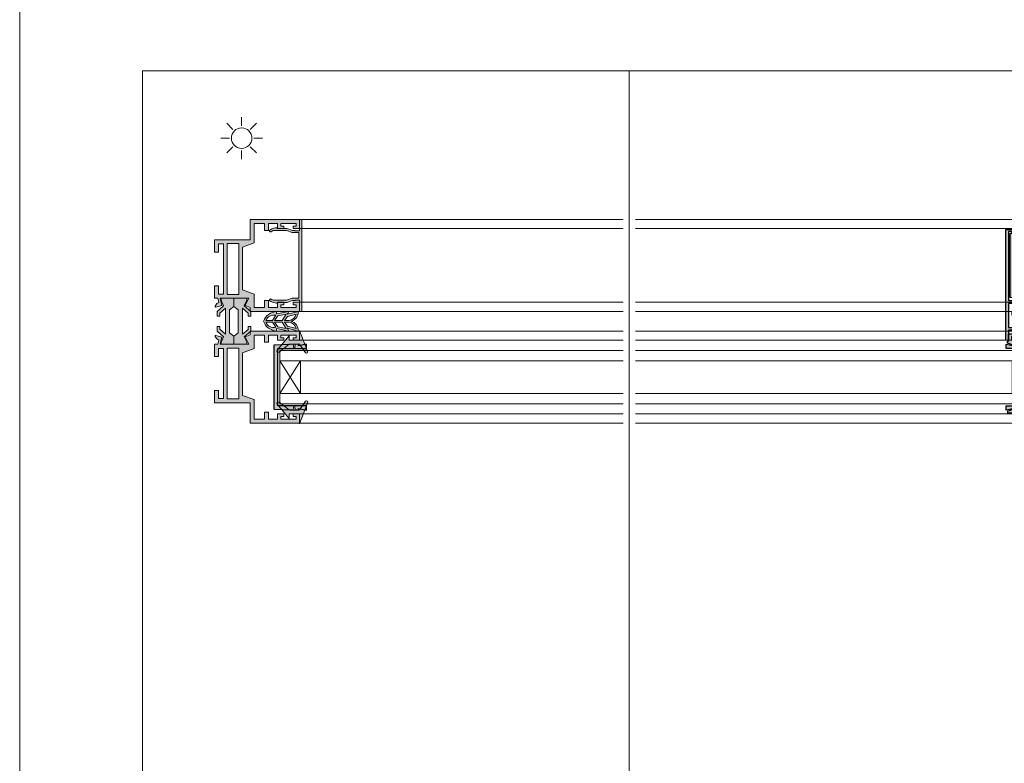
# Model space of a CAD drawing. Units: inches. Extents: x 33385 to 113123, y 18759 to 42191.
# Drawn here: x 64131 to 64612, y 25671 to 26034 of the extents above; entities that cross this region are included whole.
import ezdxf

# ---------------------------------------------------------------- set-up
doc = ezdxf.new("R2010")
doc.units = ezdxf.units.IN
doc.header["$MEASUREMENT"] = 0
doc.linetypes.add('Continuous2', pattern=[0])
doc.layers.get('0').update_dxf_attribs({"lineweight": 0})
for name, color, linetype, lineweight in [('PH!', 7, 'Continuous', 0), ('PH!_ALUMINUM_HATCH', 250, 'Continuous', 0), ('PH!_ALUMINUM_LINE', 7, 'Continuous', 9), ('PH!_EPDM', 253, 'Continuous', 0), ('PH!_GLASS', 144, 'Continuous', 0), ('PH!_LAYOUT', 253, 'Continuous', 0), ('PH!_POLYAMIDE_HATCH', 254, 'Continuous', 0), ('PH!_POLYAMIDE_LINE', 7, 'Continuous', 0), ('PH!_SUN', 7, 'Continuous', 0)]:
    doc.layers.add(name, color=color, linetype=linetype, lineweight=lineweight)

# ---------------------------------------------------------------- blocks, each defined once
blk = doc.blocks.new('*U3')
at = {"color": 2}
blk.add_line((0, -2.110730770116788), (0, 2.110730770116788), dxfattribs=at)
blk = doc.blocks.new('*U4')
at = {"layer": 'PH!_SUN', "color": 0, "linetype": 'ByBlock', "lineweight": -2, "transparency": 16777216}
for p, rotation in [((118360.9353252989, -12264.5299166859), 45.00000000000001), ((118372.4056307547, -12264.5299166859), 315), ((118358.5597472567, -12270.26506941383), 90), ((118374.7812087969, -12270.26506941383), 270), ((118360.9353252989, -12276.00022214176), 135), ((118366.6704780268, -12278.37580018395), 180), ((118372.4056307547, -12276.00022214176), 225)]:
    blk.add_blockref('*U3', p, dxfattribs=dict(at, rotation=rotation))
blk.add_blockref('*U3', (118366.6704780268, -12262.15433864371), dxfattribs=at)
blk = doc.blocks.new('Sun')
at = {"layer": 'PH!_SUN', "color": 2}
blk.add_circle((118273.4106102882, -12182.72109004939), 5, dxfattribs=at)
blk.add_blockref('*U4', (-93.25986773864133, 87.54397936443456), dxfattribs=at)
blk = doc.blocks.new('APERJ306')
at = {"layer": 'PH!_ALUMINUM_HATCH'}
h = blk.add_hatch(color=256, dxfattribs=at)
h.dxf.hatch_style = 1
h.paths.add_polyline_path([(1374.227747083861, 901.8255155953909), (1372.153112303734, 907.5255278074064), (1362.653121449136, 907.5255278074064), (1362.653121449136, 912.5255278135073), (1366.053115345077, 912.5255278135073), (1366.053115345077, 914.5255278124248), (1362.653121449136, 914.5255278161059), (1362.653121449136, 918.9255217154092), (1365.153121451437, 918.9255217154044), (1365.153121451437, 921.9255217197051), (1363.953017691637, 921.9255217197051), (1363.953017691637, 920.4255217183081), (1362.653121449136, 920.4255217183081), (1362.653121449136, 928.0255278265058), (1363.953017691637, 928.0255278265058), (1363.953017691637, 926.5255278266077), (1365.153121451437, 926.5255278266077), (1365.153121451437, 929.5255278279064), (1360.653121447237, 929.5255278279064), (1360.653121447237, 905.5255278070063), (1370.653121453636, 905.5255278070063), (1370.653121453636, 888.0255277915046), (1376.653121462136, 888.0255277915088), (1376.653121462136, 890.1255338968067), (1372.653121453636, 890.1255338968067), (1372.653121453636, 892.5255277956085), (1397.153121481238, 892.5255277956085), (1397.153121481238, 890.1255338968067), (1393.153121483337, 890.1255338968067), (1393.153121483337, 888.0255277915085), (1399.153121480237, 888.0255277915085), (1399.153121480237, 889.7355069868771), (1401.261166273627, 890.2221874752687), (1401.803121480232, 889.1585404932052), (1403.003121480181, 888.4657201703078, 0.6681786378912795), (1403.442899228049, 888.8031735049765), (1402.672850375103, 891.6770349486496), (1399.153121192342, 890.8644414391612), (1399.153121192258, 904.8179492018191), (1402.762816700967, 903.134720542385), (1403.753121494937, 905.5255278070063), (1405.653121494936, 905.5255278070063), (1405.653121494936, 929.5255278279064), (1401.153121484938, 929.5255278279064), (1401.153121484935, 926.5255278266077), (1402.353118433636, 926.5255278266077), (1402.353118433636, 928.0255278265058), (1403.653121487337, 928.0255278265058), (1403.653121487337, 920.4255217183081), (1402.353118433636, 920.4255217183081), (1402.353118433636, 921.9255217197051), (1401.153121484935, 921.9255217197051), (1401.153121484938, 918.9255217154086), (1403.653121487337, 918.9255217154086), (1403.653121487337, 914.5255278161059), (1400.253112340798, 914.5255278124247), (1400.253112340798, 912.5255278135074), (1403.653121487337, 912.5255278135073), (1403.653121487337, 907.5255278074064), (1397.153121192264, 907.5255278074064), (1395.078486412143, 901.8255155954059)])
h.paths.add_polyline_path([(1397.314482505976, 900.0255278019058), (1397.314482505976, 894.3255155906072), (1372.491745174596, 894.3255155906072), (1372.491745174596, 900.0255278019058)], flags=16)
at = {"layer": 'PH!_ALUMINUM_LINE'}
for p, q in [((1360.653121447237, 905.5255278070063), (1360.653121447237, 929.5255278279064)), ((1360.653121447237, 929.5255278279064), (1365.153121451437, 929.5255278279064)), ((1363.953017691637, 928.0255278265058), (1362.653121449136, 928.0255278265058)), ((1362.653121449136, 928.0255278265058), (1362.653121449136, 920.4255217183081)), ((1363.953017691637, 926.5255278266077), (1363.953017691637, 928.0255278265058)), ((1365.153121451437, 929.5255278279064), (1365.153121451437, 926.5255278266077)), ((1401.153121484935, 926.5255278266077), (1401.153121484938, 929.5255278279064)), ((1401.153121484938, 929.5255278279064), (1405.653121494936, 929.5255278279064)), ((1403.653121487337, 928.0255278265058), (1402.353118433636, 928.0255278265058)), ((1402.353118433636, 928.0255278265058), (1402.353118433636, 926.5255278266077)), ((1403.653121487337, 920.4255217183081), (1403.653121487337, 928.0255278265058)), ((1405.653121494936, 929.5255278279064), (1405.653121494936, 905.5255278070063)), ((1365.153121451437, 926.5255278266077), (1363.953017691637, 926.5255278266077)), ((1402.353118433636, 926.5255278266077), (1401.153121484935, 926.5255278266077)), ((1362.653121449136, 920.4255217183081), (1363.953017691637, 920.4255217183081)), ((1365.153121451437, 918.9255217154044), (1362.653121449136, 918.9255217154092)), ((1362.653121449136, 918.9255217154092), (1362.653121449136, 914.5255278161059)), ((1363.953017691637, 920.4255217183081), (1363.953017691637, 921.9255217197051)), ((1363.953017691637, 921.9255217197051), (1365.153121451437, 921.9255217197051)), ((1365.153121451437, 921.9255217197051), (1365.153121451437, 918.9255217154044)), ((1401.153121484938, 918.9255217154086), (1401.153121484935, 921.9255217197051)), ((1401.153121484935, 921.9255217197051), (1402.353118433636, 921.9255217197051)), ((1403.653121487337, 918.9255217154086), (1401.153121484938, 918.9255217154086)), ((1402.353118433636, 921.9255217197051), (1402.353118433636, 920.4255217183081)), ((1402.353118433636, 920.4255217183081), (1403.653121487337, 920.4255217183081)), ((1403.653121487337, 914.5255278161059), (1403.653121487337, 918.9255217154086)), ((1362.653121449136, 914.5255278161059), (1366.053115345077, 914.5255278124248)), ((1366.053115345077, 912.5255278135073), (1366.053115345077, 914.5255278124248)), ((1400.253112340798, 914.5255278124247), (1403.653121487337, 914.5255278161059)), ((1400.253112340798, 912.5255278135073), (1400.253112340798, 914.5255278124246)), ((1366.053115345077, 912.5255278135073), (1362.653121449136, 912.5255278135073)), ((1362.653121449136, 912.5255278135073), (1362.653121449136, 907.5255278074064)), ((1403.653121487337, 912.5255278135073), (1400.253112340798, 912.5255278135074)), ((1403.653121487337, 907.5255278074064), (1403.653121487337, 912.5255278135073)), ((1370.653121453636, 905.5255278070063), (1360.653121447237, 905.5255278070063)), ((1362.653121449136, 907.5255278074064), (1372.153112303734, 907.5255278074064)), ((1370.653121453636, 888.0255277915046), (1370.653121453636, 905.5255278070063)), ((1372.153112303734, 907.5255278074064), (1374.227747083861, 901.8255155953909)), ((1395.078486412143, 901.8255155954059), (1397.153121192264, 907.5255278074064)), ((1397.153121192264, 907.5255278074064), (1403.653121487337, 907.5255278074064)), ((1402.762816700967, 903.134720542385), (1399.153121192258, 904.8179492018191)), ((1399.153121192258, 904.8179492018191), (1399.153121192342, 890.8644414391613)), ((1403.753121494937, 905.5255278070063), (1402.762816700967, 903.1347205423849)), ((1405.653121494936, 905.5255278070063), (1403.753121494937, 905.5255278070063)), ((1374.227747083861, 901.8255155953909), (1395.078486412143, 901.8255155954059)), ((1397.153121481238, 892.5255277956085), (1372.653121453636, 892.5255277956085)), ((1372.653121453636, 892.5255277956085), (1372.653121453636, 890.1255338968067)), ((1372.653121453636, 890.1255338968067), (1376.653121462136, 890.1255338968067)), ((1376.653121462136, 890.1255338968067), (1376.653121462136, 888.0255277915088)), ((1393.153121483337, 888.0255277915085), (1393.153121483337, 890.1255338968067)), ((1393.153121483337, 890.1255338968067), (1397.153121481238, 890.1255338968067)), ((1397.153121481238, 890.1255338968067), (1397.153121481238, 892.5255277956085)), ((1399.153121192342, 890.8644414391612), (1402.672850375103, 891.6770349486497)), ((1401.261166273627, 890.2221874752687), (1399.153121480237, 889.7355069868771)), ((1399.153121480237, 889.735506986877), (1399.153121480237, 888.0255277915085)), ((1401.803121480232, 889.1585404932052), (1401.261166273627, 890.2221874752687)), ((1403.003121480181, 888.4657201703076), (1401.803121480232, 889.1585404932052)), ((1402.672850375103, 891.6770349486496), (1403.442899228049, 888.8031735049763)), ((1376.653121462136, 888.0255277915088), (1370.653121453636, 888.0255277915046)), ((1399.153121480237, 888.0255277915085), (1393.153121483337, 888.0255277915085))]:
    blk.add_line(p, q, dxfattribs=at)
blk.add_lwpolyline([(1372.491745174596, 900.0255278019058), (1397.314482505976, 900.0255278019058), (1397.314482505976, 894.3255155906072), (1372.491745174596, 894.3255155906072)], close=True, dxfattribs=at)
blk.add_arc((1403.153121480163, 888.7255277914505), 0.2999999999976515, 240.0000000036462, 14.9999999991256, dxfattribs=at)
blk = doc.blocks.new('ACPPOL5739')
at = {"layer": 'PH!_POLYAMIDE_HATCH'}
h = blk.add_hatch(color=256, dxfattribs=at)
h.dxf.hatch_style = 1
h.paths.add_polyline_path([(1893.630779909421, 1413.303936822994), (1892.630779909421, 1413.303936822994), (1889.930779909421, 1412.044906145975), (1887.184676437534, 1415.203936822994), (1884.880779909421, 1415.203936822994), (1884.880779909421, 1413.903936822994), (1886.327229706672, 1413.903936822994), (1888.726461103044, 1411.143936822994), (1882.380779909421, 1411.143936822994), (1876.035098715797, 1411.143936822994), (1878.434330112169, 1413.903936822994), (1879.880779909421, 1413.903936822994), (1879.880779909421, 1415.203936822994), (1877.576883381307, 1415.203936822994), (1874.830779909421, 1412.044906145975), (1872.130779909421, 1413.303936822994), (1871.130779909421, 1413.303936822994), (1871.13077990942, 1407.003936822994), (1875.13077990942, 1407.003936822994), (1876.74338557664, 1409.143936822994), (1882.380779909421, 1409.143936822994), (1888.018174242201, 1409.143936822994), (1889.630779909421, 1407.003936822994), (1893.630779909421, 1407.003936822994)])
at = {"layer": 'PH!_POLYAMIDE_LINE'}
for p, q in [((1871.130779909421, 1413.303936822994), (1871.13077990942, 1407.003936822994)), ((1872.130779909421, 1413.303936822994), (1871.130779909421, 1413.303936822994)), ((1874.830779909421, 1412.044906145975), (1872.130779909421, 1413.303936822994)), ((1877.576883381307, 1415.203936822994), (1874.830779909421, 1412.044906145975)), ((1876.035098715797, 1411.143936822994), (1878.434330112169, 1413.903936822994)), ((1879.880779909421, 1415.203936822994), (1877.576883381307, 1415.203936822994)), ((1878.434330112169, 1413.903936822994), (1879.880779909421, 1413.903936822994)), ((1879.880779909421, 1413.903936822994), (1879.880779909421, 1415.203936822994)), ((1884.880779909421, 1415.203936822994), (1887.184676437534, 1415.203936822994)), ((1884.880779909421, 1413.903936822994), (1884.880779909421, 1415.203936822994)), ((1886.327229706672, 1413.903936822994), (1884.880779909421, 1413.903936822994)), ((1888.726461103044, 1411.143936822994), (1886.327229706672, 1413.903936822994)), ((1887.184676437534, 1415.203936822994), (1889.930779909421, 1412.044906145975)), ((1889.930779909421, 1412.044906145975), (1892.630779909421, 1413.303936822994)), ((1892.630779909421, 1413.303936822994), (1893.630779909421, 1413.303936822994)), ((1893.630779909421, 1413.303936822994), (1893.630779909421, 1407.003936822994)), ((1875.13077990942, 1407.003936822994), (1876.74338557664, 1409.143936822994)), ((1882.380779909421, 1411.143936822994), (1876.035098715797, 1411.143936822994)), ((1876.74338557664, 1409.143936822994), (1882.380779909421, 1409.143936822994)), ((1882.380779909421, 1411.143936822994), (1888.726461103044, 1411.143936822994)), ((1888.018174242201, 1409.143936822994), (1882.380779909421, 1409.143936822994)), ((1889.630779909421, 1407.003936822994), (1888.018174242201, 1409.143936822994)), ((1871.130779909421, 1407.003936822994), (1875.13077990942, 1407.003936822994)), ((1893.630779909421, 1407.003936822994), (1889.630779909421, 1407.003936822994))]:
    blk.add_line(p, q, dxfattribs=at)
blk = doc.blocks.new('APERPH262R')
at = {"layer": 'PH!_ALUMINUM_LINE', "lineweight": 0}
blk.add_blockref('APERJ306', (428.8690503735997, 300.0359083160024), dxfattribs=at)
at = {"layer": 'PH!_ALUMINUM_LINE', "lineweight": 0, "xscale": -1}
blk.add_blockref('APERJ306', (3249.675292758229, 300.0359083160024), dxfattribs=at)
at = {"layer": 'PH!_POLYAMIDE_LINE', "lineweight": 0}
blk.add_blockref('ACPPOL5739', (-43.10860834348841, -209.3941937146913), dxfattribs=at)
at = {"layer": 'PH!_POLYAMIDE_LINE', "lineweight": 0, "xscale": -1, "rotation": 180}
blk.add_blockref('ACPPOL5739', (-43.09625524413627, 2604.613679931296), dxfattribs=at)
blk = doc.blocks.new('APERJ309')
at = {"layer": 'PH!_ALUMINUM_HATCH'}
h = blk.add_hatch(color=256, dxfattribs=at)
h.dxf.hatch_style = 1
edge = h.paths.add_edge_path()
edge.add_line((649.1041233187689, 715.318301578237), (649.1041233187689, 714.118300814017))
edge.add_line((649.1041233187689, 714.118300814017), (643.5041263586218, 714.118300814017))
edge.add_line((643.5041263586218, 714.118300814017), (643.5041263586218, 712.1183008143371))
edge.add_line((643.5041263586218, 712.1183008143371), (643.7041233093087, 712.1183008143371))
edge.add_line((643.7041233093087, 712.1183008143371), (643.7041233093087, 710.765775100891))
edge.add_line((643.7041233093087, 710.765775100891), (644.7041233073296, 708.0182966127277))
edge.add_line((644.7041233073296, 708.0182966127277), (644.7041233073296, 703.4055999131297))
edge.add_arc((644.8041233073303, 703.405599913128), 0.1000000000007049, 179.9999999990229, 255.5224879681142)
edge.add_arc((644.7041233083772, 703.0183015782366), 0.2999999999996031, -5.780581607342128, 75.5224879692426, ccw=False)
edge.add_arc((635.053448217969, 703.9952715365674), 10.00000000000503, 345.98405548378923, 354.2194496243575, ccw=False)
edge.add_arc((639.9045900461729, 702.7843120150569), 4.999999999996468, 322.072127843105, 345.98405548382766, ccw=False)
edge.add_arc((643.4541232920201, 700.0183015782377), 0.5000000000000857, 142.0721278431508, 322.0721278431507, ccw=False)
edge.add_arc((639.9045900461705, 702.78431201506), 4.000000000000072, 322.0721278430799, 337.6507665838118)
edge.add_line((643.6041233093083, 701.2633078615689), (643.6041233093083, 707.8419696913616))
edge.add_line((643.6041233093083, 707.8419696913616), (642.604123308377, 710.5894481875212))
edge.add_line((642.604123308377, 710.5894481875212), (642.604123308377, 713.8183008140177))
edge.add_line((642.604123308377, 713.8183008140177), (610.6041232756643, 713.8183008140177))
edge.add_line((610.6041232756643, 713.8183008140177), (610.6041232756643, 710.5894481875212))
edge.add_line((610.6041232756643, 710.5894481875212), (609.604123274733, 707.8419696913616))
edge.add_line((609.604123274733, 707.8419696913616), (609.604123274733, 701.263307861567))
edge.add_arc((613.3036565378699, 702.784312015056), 3.99999999999835, 202.3492334161645, 217.9278721568672)
edge.add_arc((609.7541232920203, 700.0183015782377), 0.4999999999993683, -142.07212784308672, 37.92787215691328, ccw=False)
edge.add_arc((613.3036565378437, 702.7843120150993), 5.000000000003079, 194.0159445167832, 217.9278721574521, ccw=False)
edge.add_arc((618.1547983660646, 703.9952715365633), 10.00000000001695, 185.780550375612, 194.015944516234, ccw=False)
edge.add_arc((608.504123275644, 703.0183015782366), 0.299999999999613, 104.4775120307574, 185.7805816073421, ccw=False)
edge.add_arc((608.4041232766909, 703.405599913128), 0.1000000000007285, 284.4775120318858, 360.0000000009771)
edge.add_line((608.5041232766916, 703.4055999131297), (608.5041232766916, 708.0182966127277))
edge.add_line((608.5041232766916, 708.0182966127277), (609.5041232747126, 710.765775100891))
edge.add_line((609.5041232747126, 710.765775100891), (609.5041232747126, 712.1183008143371))
edge.add_line((609.5041232747126, 712.1183008143371), (609.7041202253995, 712.1183008143371))
edge.add_line((609.7041202253995, 712.1183008143371), (609.7041202253995, 714.118300814017))
edge.add_line((609.7041202253995, 714.118300814017), (604.1041232696107, 714.118300814017))
edge.add_line((604.1041232696107, 714.118300814017), (604.1041232696107, 715.318301578237))
edge.add_line((604.1041232696107, 715.318301578237), (649.1041233187689, 715.318301578237))
at = {"layer": 'PH!_ALUMINUM_LINE'}
for p, q in [((604.1041232696107, 714.118300814017), (604.1041232696107, 715.318301578237)), ((604.1041232696107, 715.318301578237), (649.1041233187689, 715.318301578237)), ((609.7041202253995, 714.118300814017), (604.1041232696107, 714.118300814017)), ((609.5041232747126, 710.765775100891), (609.5041232747126, 712.1183008143371)), ((609.5041232747126, 712.1183008143371), (609.7041202253995, 712.1183008143371)), ((609.7041202253995, 712.1183008143371), (609.7041202253995, 714.118300814017)), ((642.604123308377, 713.8183008140177), (610.6041232756643, 713.8183008140177)), ((610.6041232756643, 713.8183008140177), (610.6041232756643, 710.5894481875212)), ((642.604123308377, 710.5894481875212), (642.604123308377, 713.8183008140177)), ((649.1041233187689, 714.118300814017), (643.5041263586218, 714.118300814017)), ((643.5041263586218, 714.118300814017), (643.5041263586218, 712.1183008143371)), ((643.5041263586218, 712.1183008143371), (643.7041233093087, 712.1183008143371)), ((643.7041233093087, 712.1183008143371), (643.7041233093087, 710.765775100891)), ((649.1041233187689, 715.318301578237), (649.1041233187689, 714.118300814017)), ((608.5041232766916, 708.0182966127277), (609.5041232747126, 710.765775100891)), ((608.5041232766916, 703.4055999131297), (608.5041232766916, 708.0182966127277)), ((610.6041232756643, 710.5894481875212), (609.604123274733, 707.8419696913616)), ((609.604123274733, 707.8419696913616), (609.604123274733, 701.263307861567)), ((643.6041233093083, 707.8419696913616), (642.604123308377, 710.5894481875212)), ((643.6041233093083, 701.2633078615689), (643.6041233093083, 707.8419696913616)), ((643.7041233093087, 710.765775100891), (644.7041233073296, 708.0182966127277)), ((644.7041233073296, 708.0182966127277), (644.7041233073296, 703.4055999131297))]:
    blk.add_line(p, q, dxfattribs=at)
for centre, radius, start, end in [((608.504123275644, 703.0183015782366), 0.299999999999613, 104.4775120307574, 185.7805816073421), ((618.1547983660646, 703.9952715365633), 10.00000000001695, 185.780550375612, 194.015944516234), ((608.4041232766909, 703.405599913128), 0.1000000000007285, 284.4775120318858, 9.770663981387054e-10), ((644.8041233073303, 703.405599913128), 0.1000000000007049, 179.9999999990229, 255.5224879681142), ((635.053448217969, 703.9952715365674), 10.00000000000503, 345.9840554837892, 354.2194496243575), ((644.7041233083772, 703.0183015782366), 0.2999999999996031, 354.2194183926579, 75.52248796924263), ((613.3036565378437, 702.7843120150993), 5.000000000003079, 194.0159445167832, 217.9278721574521), ((609.7541232920203, 700.0183015782377), 0.4999999999993683, 217.9278721569133, 37.92787215691332), ((613.3036565378699, 702.784312015056), 3.99999999999835, 202.3492334161645, 217.9278721568672), ((643.4541232920201, 700.0183015782377), 0.5000000000000857, 142.0721278431508, 322.0721278431508), ((639.9045900461705, 702.78431201506), 4.000000000000072, 322.0721278430799, 337.6507665838118), ((639.9045900461729, 702.7843120150569), 4.999999999996468, 322.072127843105, 345.9840554838277)]:
    blk.add_arc(centre, radius, start, end, dxfattribs=at)
blk = doc.blocks.new('ACPVEDANTCENT')
at = {"layer": 'PH!_EPDM', "lineweight": 0}
h = blk.add_hatch(color=256, dxfattribs=at)
h.dxf.hatch_style = 1
edge = h.paths.add_edge_path(flags=16)
edge.add_arc((2551.54236977107, 2264.326277754848), 4.274447462149966, 105.96627339604481, 171.8716946581629, ccw=False)
edge.add_line((2550.366591221065, 2268.435833194069), (2549.295738110417, 2264.116258347005))
edge.add_line((2549.295738110417, 2264.116258347005), (2547.310863712966, 2262.69279320476))
edge.add_line((2547.310863712966, 2262.69279320476), (2547.310863712966, 2264.930643196376))
h.paths.add_polyline_path([(2547.310812384585, 2261.574072261506), (2547.310812384586, 2257.874670684529), (2549.600234574956, 2259.516889413897), (2550.375368169389, 2263.496707962198)], flags=16)
edge = h.paths.add_edge_path(flags=16)
edge.add_line((2547.310812384587, 2256.811244791139), (2547.310812384587, 2253.564052802491))
edge.add_arc((2545.560956042092, 2257.556955491305), 4.35950330906036, 293.6650355804038, 372.8911621440683)
edge.add_line((2549.810580768147, 2258.529559619101), (2547.310812384587, 2256.811244791139))
edge = h.paths.add_edge_path(flags=16)
edge.add_arc((2542.279254998096, 2264.326277754847), 4.274447462151059, 8.128305341853464, 74.03372660397194)
edge.add_line((2543.4550335481, 2268.435833194069), (2544.52588665875, 2264.116258347005))
edge.add_line((2544.52588665875, 2264.116258347005), (2546.510761056201, 2262.69279320476))
edge.add_line((2546.510761056201, 2262.69279320476), (2546.510761056201, 2264.930643196376))
h.paths.add_polyline_path([(2546.510812384582, 2261.574072261506), (2546.510812384582, 2257.874670684529), (2544.221390194212, 2259.516889413897), (2543.446256599778, 2263.496707962198)], flags=16)
edge = h.paths.add_edge_path(flags=16)
edge.add_line((2546.510812384582, 2256.811244791139), (2546.510812384582, 2253.564052802491))
edge.add_arc((2548.260668727077, 2257.556955491305), 4.359503309060593, 167.1088378559388, 246.3349644196041, ccw=False)
edge.add_line((2544.011044001021, 2258.529559619101), (2546.510812384582, 2256.811244791139))
edge = h.paths.add_edge_path()
edge.add_arc((2540.743340832917, 2261.202118916756), 3.928212175984779, 45.7072560232599, 68.84752607411542, ccw=False)
edge.add_line((2543.486508200036, 2264.013859248922), (2542.160840501081, 2269.470161717521))
edge.add_arc((2542.261399681889, 2264.665975229409), 4.805238803786083, 14.631232354650308, 91.19911569624207, ccw=False)
edge.add_arc((2551.560225087277, 2264.665975229409), 4.805238803784966, 88.80088430374678, 165.3687676453575, ccw=False)
edge.add_line((2551.660784268086, 2269.470161717521), (2550.335116569131, 2264.013859248922))
edge.add_arc((2553.07828393625, 2261.202118916756), 3.928212175984655, 111.1524739258845, 134.2927439767401, ccw=False)
edge.add_line((2551.660784268086, 2264.865661681664), (2550.470381246374, 2258.753698453898))
edge.add_line((2550.470381246374, 2258.753698453898), (2551.660784268086, 2258.881506255189))
edge.add_arc((2544.522185005612, 2259.205051485801), 7.145927577749998, 289.5277972616233, 357.40493930727064, ccw=False)
edge.add_arc((2549.299439763553, 2259.205051485799), 7.145927577747523, 182.5950606927449, 250.4722027383924, ccw=False)
edge.add_line((2542.160840501081, 2258.881506255186), (2543.351243522793, 2258.753698453898))
edge.add_line((2543.351243522793, 2258.753698453898), (2542.160840501081, 2264.865661681664))
for points in [[(2542.160840501081, 2264.865661681664, -0.1013129926916834), (2543.486508200036, 2264.013859248922), (2542.160840501081, 2269.470161717521, -0.3471016228937999), (2546.910812384584, 2265.879763300463, -0.3471016228938947), (2551.660784268086, 2269.470161717521), (2550.335116569131, 2264.013859248922, -0.1013129926916834), (2551.660784268086, 2264.865661681664), (2550.470381246374, 2258.753698453898), (2551.660784268086, 2258.881506255189, -0.3051446014678483), (2546.910812384584, 2252.470161717521, -0.3051446014678483), (2542.160840501081, 2258.881506255186), (2543.351243522793, 2258.753698453898)], [(2546.510761056201, 2264.930643196376, 0.2957646628706685), (2543.4550335481, 2268.435833194069), (2544.52588665875, 2264.116258347005), (2546.510761056201, 2262.69279320476)], [(2547.310863712966, 2264.930643196376, -0.2957646628706685), (2550.366591221065, 2268.435833194069), (2549.295738110417, 2264.116258347005), (2547.310863712966, 2262.69279320476)], [(2546.510812384582, 2256.811244791139), (2546.510812384582, 2253.564052802491, -0.3601509330632895), (2544.011044001021, 2258.529559619101)], [(2547.310812384587, 2256.811244791139), (2547.310812384587, 2253.564052802491, 0.3601509330632895), (2549.810580768147, 2258.529559619101)]]:
    blk.add_lwpolyline(points, format="xyb", close=True, dxfattribs=at)
for points in [[(2546.510812384582, 2261.574072261506), (2546.510812384582, 2257.874670684529), (2544.221390194212, 2259.516889413897), (2543.446256599778, 2263.496707962198)], [(2547.310812384585, 2261.574072261506), (2547.310812384586, 2257.874670684529), (2549.600234574956, 2259.516889413897), (2550.375368169389, 2263.496707962198)]]:
    blk.add_lwpolyline(points, close=True, dxfattribs=at)
blk = doc.blocks.new('APERJ2A')
at = {"layer": 'PH!_ALUMINUM_HATCH'}
h = blk.add_hatch(color=256, dxfattribs=at)
h.dxf.hatch_style = 1
h.paths.add_polyline_path([(840.9600530554062, 706.4439400494621), (840.1100530554058, 706.4439400494621), (841.0100530554057, 710.4439400494621), (838.8600530554058, 710.4439400494621), (838.8600530554058, 696.4439400494621), (810.8600530554058, 696.4439400494621), (810.8600530554058, 710.4439400494621), (808.7100530554048, 710.4439400494621), (809.6100530554058, 706.4439400494621), (808.7600530554055, 706.4439400494621), (809.260053055405, 694.4439400494621), (840.4600530554047, 694.4439400494621)])
at = {"layer": 'PH!_ALUMINUM_LINE', "linetype": 'Continuous2', "lineweight": -3}
for p, q in [((810.8600530554058, 710.4439400494621), (808.7100530554048, 710.4439400494621)), ((808.7100530554048, 710.4439400494621), (809.6100530554058, 706.4439400494621)), ((809.6100530554058, 706.4439400494621), (808.7600530554055, 706.4439400494621)), ((808.7600530554055, 706.4439400494621), (809.260053055405, 694.4439400494621)), ((810.8600530554058, 696.4439400494621), (810.8600530554058, 710.4439400494621)), ((841.0100530554057, 710.4439400494621), (838.8600530554058, 710.4439400494621)), ((838.8600530554058, 710.4439400494621), (838.8600530554058, 696.4439400494621)), ((840.1100530554058, 706.4439400494621), (841.0100530554057, 710.4439400494621)), ((840.9600530554062, 706.4439400494621), (840.1100530554058, 706.4439400494621)), ((840.4600530554047, 694.4439400494621), (840.9600530554062, 706.4439400494621)), ((809.260053055405, 694.4439400494621), (840.4600530554047, 694.4439400494621)), ((838.8600530554058, 696.4439400494621), (810.8600530554058, 696.4439400494621))]:
    blk.add_line(p, q, dxfattribs=at)
blk = doc.blocks.new('502001')
at = {"layer": 'PH!_EPDM'}
h = blk.add_hatch(color=256, dxfattribs=at)
h.dxf.hatch_style = 1
h.paths.add_polyline_path([(5707.642597297812, 3291.468242116411), (5707.642597297812, 3293.468242116411), (5709.642597297812, 3293.718242116409), (5709.642597297812, 3294.218242116413), (5707.642597297812, 3294.468242116411), (5707.642597297812, 3296.468242116411), (5711.850105727028, 3299.476148587441, 0.8384095279287029), (5710.926760917191, 3300.499764134054), (5700.899594534088, 3296.468242116411), (5705.642597297812, 3296.468242116411), (5705.642597297812, 3291.468242116411), (5703.471059846424, 3291.468242116411), (5710.467249866743, 3285.63808376615, 0.9003800665610412), (5711.465543786161, 3286.608641907245)])
for p, q in [((5710.926760917189, 3300.499764134053), (5700.899594534088, 3296.468242116411)), ((5707.642597297812, 3296.468242116411), (5711.850105727028, 3299.476148587441)), ((5700.899594534088, 3296.468242116411), (5705.642597297812, 3296.468242116411)), ((5705.642597297812, 3296.468242116411), (5705.642597297812, 3291.468242116411)), ((5707.642597297812, 3294.468242116411), (5707.642597297812, 3296.468242116411)), ((5709.642597297812, 3294.218242116413), (5707.642597297812, 3294.468242116411)), ((5707.642597297812, 3293.468242116411), (5709.642597297812, 3293.718242116409)), ((5707.642597297812, 3291.468242116411), (5707.642597297812, 3293.468242116411)), ((5709.642597297812, 3294.218242116413), (5709.642597297812, 3293.718242116409)), ((5705.642597297812, 3291.468242116411), (5703.471059846424, 3291.468242116411)), ((5703.471059846424, 3291.468242116411), (5710.467249866744, 3285.63808376615)), ((5711.46554378616, 3286.608641907246), (5707.642597297812, 3291.468242116411))]:
    blk.add_line(p, q, dxfattribs=at)
for centre, radius, start, end in [((5711.297760175184, 3299.906165321247), 0.6999999999968798, 322.0982268576109, 122.0053832074562), ((5710.915378946508, 3286.175838661868), 0.6999999999995142, 230.1944289078301, 38.19139401815253)]:
    blk.add_arc(centre, radius, start, end, dxfattribs=at)
blk = doc.blocks.new('*U2712')
at = {"layer": 'PH!', "lineweight": 0}
for p, q in [((136500.4999729057, 15500.86852641521), (136658.7966594658, 15500.8685264152)), ((136500.4999729057, 15496.36852641101), (136658.7966594658, 15496.368526411)), ((136500.5615005537, 15460.36214917726), (136658.7966594658, 15460.36214917726)), ((136500.4999729057, 15455.86852636751), (136658.7966594658, 15455.86852636751)), ((136500.4999729057, 15446.36852697275), (136658.7966594658, 15446.36852697275)), ((136500.4999729057, 15441.86852696275), (136658.7966594658, 15441.86852696275)), ((136500.5269771372, 15405.86730907645), (136658.7966594658, 15405.86730907645)), ((136500.4999729057, 15401.36852692505), (136658.7966594658, 15401.36852692505))]:
    blk.add_line(p, q, dxfattribs=at)
at = {"layer": 'PH!_GLASS', "lineweight": 0}
for p, q in [((136658.7966594658, 15491.36852639426), (136491.2999728693, 15491.36852639426)), ((136491.2999728693, 15486.36852639426), (136491.2999728693, 15491.36852639426)), ((136658.7966594658, 15486.36852639426), (136491.2999728693, 15486.36852639426)), ((136491.2999728693, 15470.36852639426), (136491.2999728693, 15486.36852639426)), ((136491.2999728693, 15470.36852639426), (136501.2999728693, 15486.36852639426)), ((136501.2999728693, 15470.36852639426), (136491.2999728693, 15486.36852639426)), ((136501.2999728693, 15470.36852639426), (136501.2999728693, 15486.36852639426)), ((136658.7966594658, 15470.36852639426), (136491.2999728693, 15470.36852639426)), ((136491.2999728693, 15465.36852639426), (136491.2999728693, 15470.36852639426)), ((136658.7966594658, 15465.36852639426), (136491.2999728693, 15465.36852639426))]:
    blk.add_line(p, q, dxfattribs=at)
at = {"layer": 'PH!_ALUMINUM_HATCH', "color": 1, "rotation": 270}
blk.add_blockref('APERPH262R', (135271.2385367618, 17290.39069823604), dxfattribs=at)
at = {"layer": 'PH!_ALUMINUM_HATCH', "lineweight": 0, "xscale": -1, "rotation": 270}
blk.add_blockref('APERJ2A', (135793.8560328198, 14653.50847333885), dxfattribs=at)
at = {"layer": 'PH!_ALUMINUM_HATCH', "lineweight": 0, "rotation": 270}
blk.add_blockref('APERJ309', (135786.6816720917, 16050.47259683252), dxfattribs=at)
at = {"layer": 'PH!_EPDM', "rotation": 270}
blk.add_blockref('502001', (133204.3317307893, 21202.01112370882), dxfattribs=at)
at = {"layer": 'PH!_EPDM', "xscale": -1, "rotation": 270}
blk.add_blockref('502001', (133204.3317307893, 9754.725933892818), dxfattribs=at)
at = {"layer": 'PH!_EPDM', "color": 1, "lineweight": 0, "xscale": -1, "rotation": 270}
blk.add_blockref('ACPVEDANTCENT', (134230.8267185307, 12904.20768647167), dxfattribs=at)
blk = doc.blocks.new('APERJ9A')
at = {"layer": 'PH!_ALUMINUM_HATCH'}
h = blk.add_hatch(color=256, dxfattribs=at)
h.dxf.hatch_style = 1
h.paths.add_polyline_path([(1161.287863305152, 707.1729738654353), (1162.132982795333, 707.1729738654354), (1163.337151200448, 703.9979877737376), (1163.01213729198, 703.6729738654349), (1162.787863305152, 703.6729738654349), (1162.787863305152, 692.4729639472234), (1162.287863305152, 692.4729639472234), (1162.287863305152, 691.072963947222), (1195.887863305153, 691.072963947222), (1195.887863305153, 702.1729697676556), (1194.787862542214, 702.1729738654332), (1194.787862542214, 703.6729738654349), (1194.563589318325, 703.6729738654349), (1194.238575409858, 703.9979877737364), (1195.442743814973, 707.1729738654349), (1196.387862542212, 707.1729738654349), (1196.387862542212, 706.6729748651042), (1199.887862542214, 706.6729748651042), (1199.887862542214, 703.6729634210124), (1198.687861779273, 703.6729634210124), (1198.687861779273, 705.1729748651042), (1197.387862542212, 705.1729748651042), (1197.387862542212, 697.5729649468913), (1198.687861779273, 697.5729649468913), (1198.687861779273, 699.0729649468913), (1199.887862542214, 699.0729649468913), (1199.887862542212, 696.0729649468913), (1197.387862542212, 696.0729649468913), (1197.387862542212, 691.072963947222), (1209.087863305153, 691.072963947222), (1209.087863305152, 705.0729738654356), (1210.487861016335, 705.0729738654355), (1210.487861016335, 691.072963947222), (1215.287861205842, 691.0729639472221), (1215.287861205842, 689.6729625367699), (1161.287863305152, 689.6729624213439)])
at = {"layer": 'PH!_ALUMINUM_LINE', "linetype": 'Continuous2', "lineweight": -3}
for p, q in [((1161.287863305152, 689.6729624213439), (1161.287863305152, 707.1729738654353)), ((1162.132982795333, 707.1729738654354), (1163.337151200448, 703.9979877737376)), ((1194.238575409858, 703.9979877737364), (1195.442743814973, 707.1729738654349)), ((1195.442743814973, 707.1729738654349), (1196.387862542212, 707.1729738654349)), ((1196.387862542212, 707.1729738654349), (1196.387862542212, 706.6729748651042)), ((1196.387862542212, 706.6729748651042), (1199.887862542214, 706.6729748651042)), ((1199.887862542214, 706.6729748651042), (1199.887862542214, 703.6729634210124)), ((1163.01213729198, 703.6729738654349), (1162.787863305152, 703.6729738654349)), ((1162.787863305152, 703.6729738654349), (1162.787863305152, 692.4729639472234)), ((1163.337151200448, 703.9979877737376), (1163.01213729198, 703.6729738654349)), ((1194.563589318325, 703.6729738654349), (1194.238575409858, 703.9979877737364)), ((1194.787862542214, 703.6729738654349), (1194.563589318325, 703.6729738654349)), ((1194.787862542214, 702.1729738654332), (1194.787862542214, 703.6729738654349)), ((1195.887863305153, 702.1729697676556), (1194.787862542214, 702.1729738654332)), ((1195.887863305153, 691.072963947222), (1195.887863305153, 702.1729697676556)), ((1198.687861779273, 705.1729748651042), (1197.387862542212, 705.1729748651042)), ((1197.387862542212, 705.1729748651042), (1197.387862542212, 697.5729649468913)), ((1198.687861779273, 703.6729634210124), (1198.687861779273, 705.1729748651042)), ((1199.887862542214, 703.6729634210124), (1198.687861779273, 703.6729634210124)), ((1209.087863305153, 691.072963947222), (1209.087863305151, 705.0729738654355)), ((1210.487861016335, 705.0729738654355), (1210.487861016335, 691.072963947222)), ((1197.387862542212, 697.5729649468913), (1198.687861779273, 697.5729649468913)), ((1198.687861779273, 697.5729649468913), (1198.687861779273, 699.0729649468913)), ((1198.687861779273, 699.0729649468913), (1199.887862542214, 699.0729649468913)), ((1199.887862542214, 699.0729649468913), (1199.887862542212, 696.0729649468913)), ((1162.787863305152, 692.4729639472234), (1162.287863305152, 692.4729639472234)), ((1162.287863305152, 692.4729639472234), (1162.287863305152, 691.072963947222)), ((1199.887862542212, 696.0729649468913), (1197.387862542212, 696.0729649468913)), ((1197.387862542212, 696.0729649468913), (1197.387862542212, 691.072963947222)), ((1215.287861205842, 689.6729625367699), (1161.287863305152, 689.6729624213439)), ((1162.287863305152, 691.072963947222), (1195.887863305153, 691.072963947222)), ((1197.387862542212, 691.072963947222), (1209.087863305153, 691.072963947222)), ((1210.487861016335, 691.072963947222), (1215.287861205842, 691.072963947222))]:
    blk.add_line(p, q, dxfattribs=at)
at = {"layer": 'PH!_ALUMINUM_LINE'}
for p, q in [((1161.287863305152, 707.1729738654353), (1162.132982795333, 707.1729738654354)), ((1209.087863305152, 705.0729738654356), (1210.487861016335, 705.0729738654355)), ((1215.287861205842, 689.6729625367698), (1215.287861205842, 691.0729639472221))]:
    blk.add_line(p, q, dxfattribs=at)
blk = doc.blocks.new('*U2713')
at = {"layer": 'PH!'}
for p, q in [((126518.7523472125, 14775.41685837736), (126897.7161488129, 14775.41685837736)), ((126518.7523472125, 14770.91685837316), (126897.7161488129, 14770.91685837316)), ((126518.7523472125, 14734.91048113942), (126897.7161488129, 14734.91048113942)), ((126518.7523472125, 14730.41685832967), (126897.7161488129, 14730.41685832967)), ((126518.7523472125, 14720.91685893491), (126897.7161488129, 14720.91685893491)), ((126518.7523472125, 14716.41685892491), (126897.7161488129, 14716.41685892491)), ((126518.7523472125, 14680.4156410386), (126897.7161488129, 14680.41564103861)), ((126518.7523472125, 14675.91685888721), (126897.7161488129, 14675.91685888721))]:
    blk.add_line(p, q, dxfattribs=at)
at = {"layer": 'PH!_GLASS', "lineweight": 0}
for p, q in [((126518.7523472125, 14765.91685835642), (126712.6842492755, 14765.91685835642)), ((126712.6842492755, 14765.91685835642), (126712.6842492755, 14760.91685835642)), ((126518.7523472125, 14760.91685835642), (126712.6842492755, 14760.91685835642)), ((126702.6842492755, 14760.91685835642), (126702.6842492755, 14744.91685835642)), ((126712.6842492755, 14760.91685835642), (126702.6842492755, 14744.91685835642)), ((126702.6842492755, 14760.91685835642), (126712.6842492755, 14744.91685835642)), ((126712.6842492755, 14760.91685835642), (126712.6842492755, 14744.91685835642)), ((126518.7523472125, 14744.91685835642), (126712.6842492755, 14744.91685835642)), ((126712.6842492755, 14744.91685835642), (126712.6842492755, 14739.91685835642)), ((126518.7523472125, 14739.91685835642), (126712.6842492755, 14739.91685835642)), ((126704.6842492755, 14711.41685890812), (126704.6842492755, 14706.41685890812)), ((126897.7161488129, 14711.41685890812), (126704.6842492755, 14711.41685890812)), ((126897.7161488129, 14706.41685890812), (126704.6842492755, 14706.41685890812)), ((126704.6842492755, 14706.41685890812), (126704.6842492755, 14690.41685890812)), ((126704.6842492755, 14706.41685890812), (126714.6842492755, 14690.41685890812)), ((126714.6842492755, 14706.41685890812), (126704.6842492755, 14690.41685890812)), ((126714.6842492755, 14706.41685890812), (126714.6842492755, 14690.41685890812)), ((126897.7161488129, 14690.41685890812), (126704.6842492755, 14690.41685890812)), ((126704.6842492755, 14690.41685890812), (126704.6842492755, 14685.41685890812)), ((126897.7161488129, 14685.41685890812), (126704.6842492755, 14685.41685890812))]:
    blk.add_line(p, q, dxfattribs=at)
at = {"layer": 'PH!_ALUMINUM_HATCH', "lineweight": 0}
for p, rotation in [((127410.1281893249, 13928.05680530101), 90), ((126007.240309226, 15523.27691196353), 270)]:
    blk.add_blockref('APERJ2A', p, dxfattribs=dict(at, rotation=rotation))
at = {"layer": 'PH!_ALUMINUM_HATCH', "lineweight": 0, "xscale": -1}
for p, rotation in [((127407.5572186816, 15931.75472166157), 90), ((126009.8112798693, 13519.57899560297), 270)]:
    blk.add_blockref('APERJ9A', p, dxfattribs=dict(at, rotation=rotation))

msp = doc.modelspace()

# ---------------------------------------------------------------- linework, layer by layer
at = {"layer": 'PH!_LAYOUT', "lineweight": 0}
for p, q in [((64131.07347771817, 33758.66601559438), (64131.07347771817, 18958.66601559466)), ((64131.07347771819, 32958.66601559732), (64131.07347771819, 18958.66601559466)), ((64428.57348455959, 26008.66601559745), (64428.57348455959, 25108.66601559745))]:
    msp.add_line(p, q, dxfattribs=at)
msp.add_lwpolyline([(64191.07347771897, 26008.66601559751), (65071.07347771752, 26008.66601559751), (65071.07347771752, 25108.66601559751), (64191.07347771897, 25108.66601559751)], close=True, dxfattribs=at)

# ---------------------------------------------------------------- block references
at = {"color": 2}
msp.add_blockref('Sun', (-54034.01419925543, 38158.57926300362), dxfattribs=at)
at = {"color": 2, "xscale": -1, "rotation": 180}
for name, p in [('*U2712', (-72233.22317490616, 41337.58425074848)), ('*U2713', (-62087.17886265289, 40612.13258271063))]:
    msp.add_blockref(name, p, dxfattribs=at)

doc.saveas('drawing.dxf')
